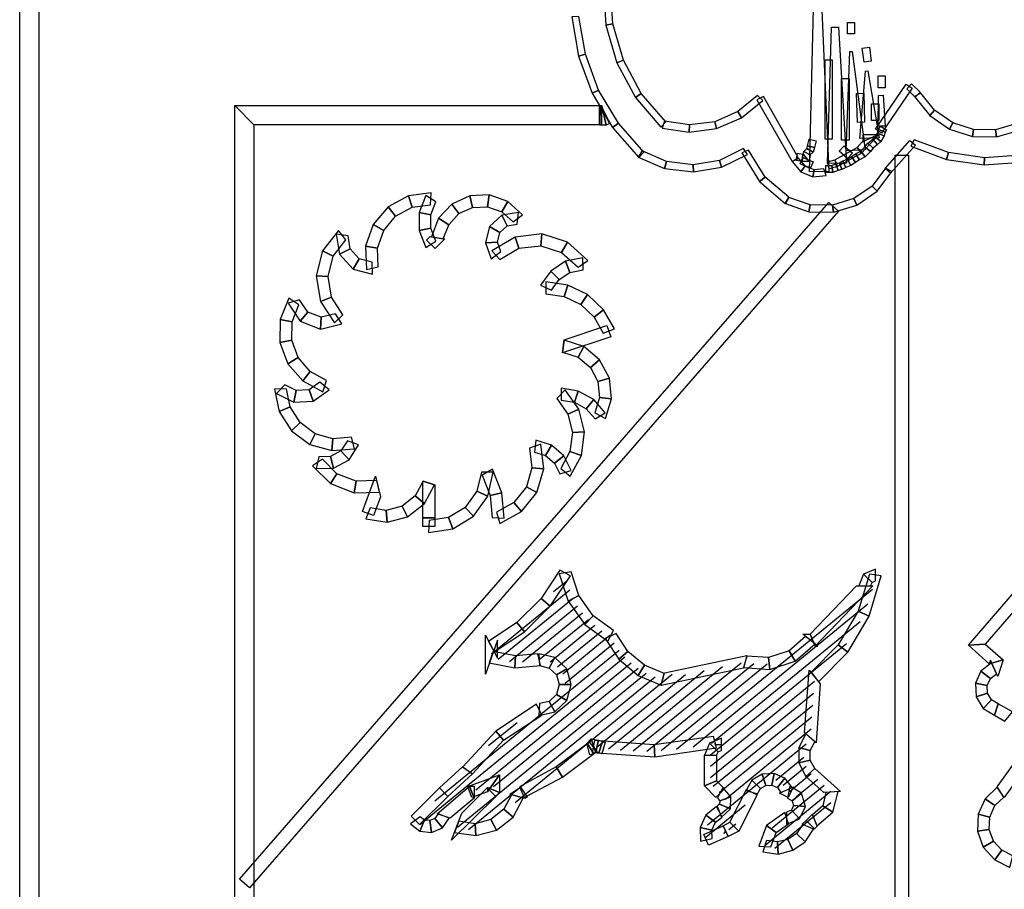
# Paper-space layout 'Presentación1' of a CAD drawing. Units: millimetres. Extents: x 70.8 to 98.8, y 97.7 to 140.7.
# Drawn here: x 76.3 to 76.9, y 102.9 to 103.4 of the extents above; entities that cross this region are included whole.
import ezdxf

# ---------------------------------------------------------------- set-up
doc = ezdxf.new("R2010")
doc.units = ezdxf.units.MM

# ---------------------------------------------------------------- blocks, each defined once
blk = doc.blocks.new('WMF1', base_point=(79.522, 235.145))
at = {"color": 7}
for points in [[(104.516, 193.106), (104.516, 81.165), (103.305, 81.165), (103.305, 194.316), (104.516, 193.106)], [(140.056, 188.295), (140.206, 185.83), (140.654, 185.905), (140.504, 188.265), (140.056, 188.295)], [(153.756, 187.757), (154.249, 176.613), (153.038, 176.598), (153.307, 187.757), (153.756, 187.757)], [(138.069, 186.353), (138.488, 183.888), (138.921, 184.008), (138.517, 186.383), (138.069, 186.353)], [(155.862, 185.995), (155.862, 185.292), (155.414, 185.292), (155.414, 185.995), (155.862, 185.995)], [(140.206, 185.83), (140.893, 183.455), (141.311, 183.619), (140.654, 185.905), (140.206, 185.83)], [(154.861, 185.696), (155.354, 177.136), (154.159, 177.121), (154.413, 185.696), (154.861, 185.696)], [(155.713, 184.172), (156.534, 177.987), (155.339, 177.927), (155.563, 184.172), (155.713, 184.172)], [(156.803, 184.441), (156.923, 183.559), (156.474, 183.5), (156.355, 184.381), (156.803, 184.441)], [(138.488, 183.888), (139.354, 181.543), (139.757, 181.737), (138.921, 184.008), (138.488, 183.888)], [(140.893, 183.455), (142.073, 181.274), (142.432, 181.528), (141.311, 183.619), (140.893, 183.455)], [(154.458, 183.649), (154.458, 178.659), (154.01, 178.659), (154.01, 183.649), (154.458, 183.649)], [(156.714, 182.947), (157.416, 178.734), (156.206, 178.689), (156.564, 182.932), (156.714, 182.947)], [(155.518, 182.469), (155.518, 178.6), (155.055, 178.6), (155.055, 182.469), (155.518, 182.469)], [(157.804, 182.648), (157.804, 181.886), (157.356, 181.886), (157.356, 182.648), (157.804, 182.648)], [(139.354, 181.543), (140.624, 179.391), (140.997, 179.66), (139.757, 181.737), (139.354, 181.543)], [(159.492, 181.856), (157.565, 179.033), (157.192, 179.287), (159.119, 182.11), (159.492, 181.856)], [(159.686, 181.289), (159.149, 181.827), (159.462, 182.14), (160, 181.617), (159.686, 181.289)], [(142.073, 181.274), (143.671, 179.406), (143.985, 179.735), (142.432, 181.528), (142.073, 181.274)], [(148.751, 180.004), (150.095, 181.08), (149.767, 181.393), (148.527, 180.392), (148.751, 180.004)], [(149.722, 181.139), (151.933, 177.255), (152.321, 177.509), (150.125, 181.334), (149.722, 181.139)], [(156.46, 181.543), (156.504, 179.72), (156.056, 179.705), (155.996, 181.528), (156.46, 181.543)], [(157.67, 181.423), (157.804, 179.481), (157.356, 179.466), (157.371, 181.408), (157.67, 181.423)], [(159.642, 181.334), (160.598, 180.153), (160.897, 180.482), (160.045, 181.558), (159.642, 181.334)], [(139.937, 179.556), (118.051, 179.556), (116.855, 180.766), (139.937, 180.766), (139.937, 179.556)], [(118.051, 179.556), (118.051, 90.204), (116.855, 90.204), (116.855, 180.766), (118.051, 179.556)], [(139.802, 180.751), (139.847, 180.751), (139.832, 179.541), (139.802, 179.541), (139.802, 180.751)], [(139.847, 180.751), (139.952, 180.751), (140.221, 179.541), (139.832, 179.541), (139.847, 180.751)], [(139.952, 180.751), (139.892, 180.721), (140.43, 179.645), (140.221, 179.541), (139.952, 180.751)], [(139.892, 180.721), (139.907, 180.736), (140.46, 179.66), (140.43, 179.645), (139.892, 180.721)], [(157.386, 180.885), (157.386, 179.825), (156.938, 179.825), (156.938, 180.885), (157.386, 180.885)], [(160.598, 180.153), (161.838, 179.287), (162.047, 179.69), (160.897, 180.482), (160.598, 180.153)], [(143.761, 179.347), (145.464, 179.093), (145.479, 179.556), (143.896, 179.78), (143.761, 179.347)], [(147.182, 179.317), (148.751, 180.004), (148.527, 180.392), (147.063, 179.75), (147.182, 179.317)], [(140.624, 179.391), (142.282, 177.509), (142.596, 177.838), (140.997, 179.66), (140.624, 179.391)], [(145.464, 179.093), (147.182, 179.317), (147.063, 179.75), (145.479, 179.556), (145.464, 179.093)], [(157.311, 179.033), (157.371, 179.272), (157.789, 179.093), (157.729, 178.869), (157.311, 179.033)], [(157.371, 179.272), (157.505, 179.481), (157.879, 179.242), (157.789, 179.093), (157.371, 179.272)], [(161.838, 179.287), (163.287, 178.824), (163.362, 179.272), (162.047, 179.69), (161.838, 179.287)], [(163.287, 178.824), (164.811, 178.809), (164.751, 179.242), (163.362, 179.272), (163.287, 178.824)], [(164.811, 178.809), (166.275, 179.227), (166.08, 179.63), (164.751, 179.242), (164.811, 178.809)], [(152.904, 178.241), (153.009, 178.659), (153.442, 178.54), (153.337, 178.122), (152.904, 178.241)], [(156.026, 178.137), (156.355, 178.495), (157.386, 178.943), (156.31, 177.778), (156.026, 178.137)], [(156.355, 178.495), (156.4, 178.495), (156.4, 178.943), (157.386, 178.943), (156.355, 178.495)], [(156.714, 178.405), (157.012, 178.644), (157.311, 178.316), (157.042, 178.092), (156.714, 178.405)], [(157.012, 178.644), (157.162, 178.794), (157.52, 178.51), (157.311, 178.316), (157.012, 178.644)], [(157.162, 178.794), (157.311, 179.033), (157.729, 178.869), (157.52, 178.51), (157.162, 178.794)], [(157.804, 176.807), (159.358, 178.57), (159.701, 178.271), (158.133, 176.508), (157.804, 176.807)], [(159.418, 178.211), (161.658, 177.375), (161.778, 177.823), (159.627, 178.615), (159.418, 178.211)], [(147.496, 176.897), (149.124, 177.688), (148.87, 178.062), (147.362, 177.315), (147.496, 176.897)], [(148.781, 177.793), (149.886, 175.985), (150.23, 176.269), (149.199, 177.957), (148.781, 177.793)], [(152.665, 177.883), (152.859, 178.062), (153.263, 177.838), (153.083, 177.658), (152.665, 177.883)], [(152.859, 178.062), (152.904, 178.241), (153.337, 178.122), (153.263, 177.838), (152.859, 178.062)], [(154.622, 177.345), (156.026, 178.137), (156.31, 177.778), (154.786, 176.926), (154.622, 177.345)], [(155.429, 177.434), (154.906, 177.897), (155.205, 178.241), (155.728, 177.763), (155.429, 177.434)], [(156.265, 177.897), (156.519, 178.166), (156.863, 177.868), (156.534, 177.539), (156.265, 177.897)], [(156.519, 178.166), (156.714, 178.405), (157.042, 178.092), (156.863, 177.868), (156.519, 178.166)], [(142.252, 177.524), (143.911, 176.807), (144.03, 177.24), (142.491, 177.912), (142.252, 177.524)], [(145.718, 176.598), (147.496, 176.897), (147.362, 177.315), (145.703, 177.046), (145.718, 176.598)], [(151.948, 177.24), (152.486, 176.598), (152.755, 176.971), (152.351, 177.434), (151.948, 177.24)], [(152.277, 177.763), (152.605, 177.703), (152.56, 177.255), (152.202, 177.315), (152.277, 177.763)], [(152.62, 177.509), (153.263, 177.225), (153.083, 176.807), (152.441, 177.106), (152.62, 177.509)], [(152.605, 177.703), (152.635, 177.703), (153.009, 177.255), (152.56, 177.255), (152.605, 177.703)], [(152.635, 177.703), (152.665, 177.883), (153.083, 177.658), (153.009, 177.255), (152.635, 177.703)], [(154.174, 177.225), (154.622, 177.345), (154.786, 176.926), (154.278, 176.792), (154.174, 177.225)], [(155.13, 177.285), (155.429, 177.39), (155.623, 176.986), (155.324, 176.867), (155.13, 177.285)], [(155.429, 177.39), (155.683, 177.554), (155.937, 177.18), (155.623, 176.986), (155.429, 177.39)], [(155.683, 177.554), (155.937, 177.733), (156.176, 177.345), (155.937, 177.18), (155.683, 177.554)], [(155.937, 177.733), (156.265, 177.897), (156.534, 177.539), (156.176, 177.345), (155.937, 177.733)], [(158.432, 78.327), (158.432, 177.644), (159.268, 177.644), (159.268, 78.327), (158.432, 78.327)], [(161.658, 177.375), (164.034, 177.031), (164.049, 177.479), (161.778, 177.823), (161.658, 177.375)], [(164.034, 177.031), (166.409, 177.195), (166.334, 177.644), (164.049, 177.479), (164.034, 177.031)], [(143.911, 176.807), (145.718, 176.598), (145.703, 177.046), (144.03, 177.24), (143.911, 176.807)], [(152.486, 176.598), (153.248, 176.284), (153.322, 176.732), (152.755, 176.971), (152.486, 176.598)], [(153.248, 176.284), (154.084, 176.359), (153.935, 176.792), (153.322, 176.732), (153.248, 176.284)], [(154.054, 177.001), (154.428, 177.001), (154.503, 176.553), (154.054, 176.553), (154.054, 177.001)], [(154.428, 177.001), (154.682, 177.106), (154.831, 176.687), (154.503, 176.553), (154.428, 177.001)], [(154.682, 177.106), (154.921, 177.165), (155.07, 176.747), (154.831, 176.687), (154.682, 177.106)], [(154.921, 177.165), (155.13, 177.285), (155.324, 176.867), (155.07, 176.747), (154.921, 177.165)], [(157.281, 175.388), (158.222, 176.613), (157.819, 176.822), (156.967, 175.701), (157.281, 175.388)], [(149.886, 175.985), (151.5, 174.611), (151.739, 174.999), (150.23, 176.269), (149.886, 175.985)], [(156.011, 174.491), (157.281, 175.388), (156.967, 175.701), (155.817, 174.91), (156.011, 174.491)], [(127.776, 175.089), (126.506, 174.387), (126.969, 173.804), (128.015, 174.372), (127.776, 175.089)], [(129.21, 175.283), (127.776, 175.089), (128.015, 174.372), (129.18, 174.521), (129.21, 175.283)], [(128.882, 175.104), (128.463, 174.043), (129.195, 173.894), (129.509, 174.7), (128.882, 175.104)], [(131.645, 175.089), (130.51, 174.566), (130.958, 173.968), (131.81, 174.357), (131.645, 175.089)], [(132.87, 175.149), (131.645, 175.089), (131.81, 174.357), (132.766, 174.402), (132.87, 175.149)], [(134.036, 174.73), (132.87, 175.149), (132.766, 174.402), (133.662, 174.088), (134.036, 174.73)], [(151.53, 174.596), (152.994, 174.088), (153.068, 174.521), (151.739, 174.984), (151.53, 174.596)], [(154.532, 174.058), (156.011, 174.491), (155.817, 174.91), (154.473, 174.491), (154.532, 174.058)], [(117.139, 132.064), (154.249, 174.656), (154.861, 174.118), (117.767, 131.526), (117.139, 132.064)], [(126.506, 174.387), (125.565, 173.281), (126.222, 172.908), (126.969, 173.804), (126.506, 174.387)], [(130.51, 174.566), (129.673, 173.67), (130.316, 173.266), (130.958, 173.968), (130.51, 174.566)], [(134.962, 173.894), (134.036, 174.73), (133.662, 174.088), (134.364, 173.446), (134.962, 173.894)], [(152.994, 174.088), (154.532, 174.058), (154.473, 174.491), (153.068, 174.521), (152.994, 174.088)], [(128.463, 174.043), (128.463, 172.893), (129.195, 173.042), (129.195, 173.894), (128.463, 174.043)], [(129.673, 173.67), (129.24, 172.504), (129.972, 172.385), (130.316, 173.266), (129.673, 173.67)], [(133.662, 173.879), (132.885, 173.147), (133.543, 172.773), (133.991, 173.192), (133.662, 173.879)], [(134.708, 174.043), (133.662, 173.879), (133.991, 173.192), (134.618, 173.296), (134.708, 174.043)], [(125.565, 173.281), (125.087, 171.907), (125.834, 171.787), (126.222, 172.908), (125.565, 173.281)], [(128.463, 172.893), (128.882, 171.832), (129.509, 172.235), (129.195, 173.042), (128.463, 172.893)], [(132.885, 173.147), (132.631, 172.131), (133.393, 172.161), (133.543, 172.773), (132.885, 173.147)], [(123.369, 172.908), (122.368, 171.623), (123.04, 171.294), (123.847, 172.325), (123.369, 172.908)], [(123.234, 172.669), (123.444, 171.414), (124.116, 171.742), (123.981, 172.564), (123.234, 172.669)], [(130.062, 172.37), (129.464, 171.772), (128.926, 172.295), (129.15, 172.519), (130.062, 172.37)], [(134.499, 172.489), (133.035, 171.623), (133.543, 171.07), (134.738, 171.787), (134.499, 172.489)], [(136.187, 172.684), (134.499, 172.489), (134.738, 171.787), (136.112, 171.937), (136.187, 172.684)], [(137.8, 172.161), (136.187, 172.684), (136.112, 171.937), (137.427, 171.518), (137.8, 172.161)], [(123.444, 171.414), (124.295, 170.473), (124.684, 171.115), (124.116, 171.742), (123.444, 171.414)], [(125.087, 171.907), (125.132, 170.443), (125.879, 170.607), (125.834, 171.787), (125.087, 171.907)], [(132.631, 172.131), (132.99, 171.13), (133.602, 171.578), (133.393, 172.161), (132.631, 172.131)], [(139.07, 171.025), (137.8, 172.161), (137.427, 171.518), (138.458, 170.592), (139.07, 171.025)], [(122.368, 171.623), (121.965, 170.039), (122.727, 170.01), (123.04, 171.294), (122.368, 171.623)], [(124.295, 170.473), (125.52, 170.159), (125.49, 170.906), (124.684, 171.115), (124.295, 170.473)], [(138.756, 171.175), (137.666, 170.966), (137.95, 170.263), (138.771, 170.428), (138.756, 171.175)], [(137.666, 170.966), (136.74, 170.353), (137.263, 169.815), (137.95, 170.263), (137.666, 170.966)], [(121.965, 170.039), (122.234, 168.441), (122.936, 168.71), (122.727, 170.01), (121.965, 170.039)], [(136.74, 170.353), (136.097, 169.457), (136.784, 169.143), (137.263, 169.815), (136.74, 170.353)], [(137.815, 169.472), (136.441, 169.681), (136.441, 168.919), (137.591, 168.755), (137.815, 169.472)], [(139.055, 168.874), (137.815, 169.472), (137.591, 168.755), (138.637, 168.247), (139.055, 168.874)], [(120.247, 168.635), (119.709, 167.306), (120.456, 167.156), (120.874, 168.232), (120.247, 168.635)], [(122.234, 168.441), (123.115, 167.081), (123.653, 167.604), (122.936, 168.71), (122.234, 168.441)], [(140.071, 167.918), (139.055, 168.874), (138.637, 168.247), (139.474, 167.455), (140.071, 167.918)], [(120.202, 168.321), (120.964, 167.186), (121.442, 167.769), (120.919, 168.545), (120.202, 168.321)], [(120.964, 167.186), (122.249, 166.693), (122.293, 167.44), (121.442, 167.769), (120.964, 167.186)], [(122.249, 166.693), (123.578, 167.022), (123.19, 167.664), (122.293, 167.44), (122.249, 166.693)], [(140.758, 166.708), (140.071, 167.918), (139.474, 167.455), (140.041, 166.439), (140.758, 166.708)], [(119.709, 167.306), (119.694, 165.856), (120.441, 165.991), (120.456, 167.156), (119.709, 167.306)], [(137.576, 166.021), (140.28, 166.932), (140.519, 166.215), (137.487, 165.199), (137.576, 166.021)], [(119.694, 165.856), (120.187, 164.512), (120.829, 164.9), (120.441, 165.991), (119.694, 165.856)], [(138.816, 165.602), (137.576, 165.991), (137.487, 165.244), (138.458, 164.93), (138.816, 165.602)], [(139.817, 164.766), (138.816, 165.602), (138.458, 164.93), (139.235, 164.288), (139.817, 164.766)], [(120.187, 164.512), (121.128, 163.436), (121.591, 164.019), (120.829, 164.9), (120.187, 164.512)], [(140.43, 163.615), (139.817, 164.766), (139.235, 164.288), (139.713, 163.391), (140.43, 163.615)], [(121.128, 163.436), (122.383, 162.749), (122.622, 163.466), (121.591, 164.019), (121.128, 163.436)], [(119.47, 162.644), (120.56, 162.092), (120.71, 162.824), (119.993, 163.197), (119.47, 162.644)], [(121.785, 162.166), (122.786, 162.869), (122.204, 163.347), (121.531, 162.883), (121.785, 162.166)], [(140.564, 162.316), (140.43, 163.615), (139.713, 163.391), (139.802, 162.39), (140.564, 162.316)], [(119.35, 162.913), (119.649, 161.509), (120.336, 161.793), (120.112, 162.928), (119.35, 162.913)], [(120.56, 162.092), (121.785, 162.166), (121.531, 162.883), (120.71, 162.824), (120.56, 162.092)], [(138.502, 161.658), (137.651, 162.869), (137.128, 162.331), (137.815, 161.345), (138.502, 161.658)], [(138.473, 162.794), (137.397, 162.988), (137.397, 162.226), (138.234, 162.092), (138.473, 162.794)], [(139.444, 162.256), (138.473, 162.794), (138.234, 162.092), (138.966, 161.673), (139.444, 162.256)], [(140.176, 161.434), (139.444, 162.256), (138.966, 161.673), (139.533, 161.046), (140.176, 161.434)], [(140.191, 161.061), (140.564, 162.316), (139.802, 162.39), (139.518, 161.419), (140.191, 161.061)], [(119.649, 161.509), (120.411, 160.284), (120.964, 160.807), (120.336, 161.793), (119.649, 161.509)], [(138.861, 160.224), (138.502, 161.658), (137.815, 161.345), (138.114, 160.179), (138.861, 160.224)], [(120.411, 160.284), (121.576, 159.432), (121.905, 160.105), (120.964, 160.807), (120.411, 160.284)], [(121.576, 159.432), (122.951, 159.044), (123.025, 159.791), (121.905, 160.105), (121.576, 159.432)], [(138.667, 158.745), (138.861, 160.224), (138.114, 160.179), (137.95, 158.984), (138.667, 158.745)], [(122.951, 159.044), (124.385, 159.164), (124.191, 159.896), (123.025, 159.791), (122.951, 159.044)], [(124.041, 158.476), (124.639, 159.403), (123.937, 159.657), (123.533, 159.029), (124.041, 158.476)], [(136.306, 157.909), (136.112, 159.447), (135.395, 159.208), (135.545, 157.968), (136.306, 157.909)], [(136.784, 159.388), (135.798, 159.701), (135.709, 158.954), (136.411, 158.73), (136.784, 159.388)], [(137.561, 158.715), (136.784, 159.388), (136.411, 158.73), (136.979, 158.252), (137.561, 158.715)], [(123.07, 157.939), (124.041, 158.476), (123.533, 159.029), (122.876, 158.671), (123.07, 157.939)], [(138.024, 157.789), (137.561, 158.715), (136.979, 158.252), (137.307, 157.595), (138.024, 157.789)], [(137.965, 157.446), (138.667, 158.745), (137.95, 158.984), (137.367, 157.924), (137.965, 157.446)], [(121.741, 158.088), (122.876, 156.967), (123.279, 157.595), (122.368, 158.506), (121.741, 158.088)], [(121.965, 157.924), (123.07, 157.939), (122.876, 158.671), (122.129, 158.656), (121.965, 157.924)], [(122.876, 156.967), (124.37, 156.385), (124.489, 157.117), (123.279, 157.595), (122.876, 156.967)], [(132.781, 156.176), (133.124, 157.685), (132.377, 157.7), (132.094, 156.489), (132.781, 156.176)], [(133.662, 156.385), (133.08, 157.879), (132.422, 157.505), (132.93, 156.221), (133.662, 156.385)], [(135.873, 156.415), (136.306, 157.909), (135.545, 157.968), (135.216, 156.758), (135.873, 156.415)], [(124.37, 156.385), (125.953, 156.43), (125.789, 157.162), (124.489, 157.117), (124.37, 156.385)], [(126.028, 156.146), (125.58, 154.966), (124.878, 155.22), (125.714, 157.446), (126.028, 156.146)], [(128.792, 155.713), (129.419, 156.893), (128.702, 157.117), (128.209, 156.191), (128.792, 155.713)], [(129.434, 156.893), (129.434, 154.816), (128.687, 154.816), (128.687, 157.117), (129.434, 156.893)], [(131.884, 154.921), (132.781, 156.176), (132.094, 156.489), (131.361, 155.474), (131.884, 154.921)], [(133.812, 154.801), (133.662, 156.385), (132.93, 156.221), (133.05, 154.846), (133.812, 154.801)], [(134.902, 155.205), (135.873, 156.415), (135.216, 156.758), (134.424, 155.772), (134.902, 155.205)], [(127.731, 154.876), (128.792, 155.713), (128.209, 156.191), (127.388, 155.548), (127.731, 154.876)], [(133.543, 154.458), (134.902, 155.205), (134.424, 155.772), (133.319, 155.175), (133.543, 154.458)], [(125.102, 154.742), (126.432, 154.532), (126.387, 155.279), (125.371, 155.444), (125.102, 154.742)], [(126.432, 154.532), (127.731, 154.876), (127.388, 155.548), (126.387, 155.279), (126.432, 154.532)], [(130.57, 154.129), (131.884, 154.921), (131.361, 155.474), (130.301, 154.831), (130.57, 154.129)], [(129.434, 154.816), (129.434, 154.278), (128.687, 154.278), (128.687, 154.816), (129.434, 154.816)], [(129.046, 153.89), (130.57, 154.129), (130.301, 154.831), (129.076, 154.652), (129.046, 153.89)], [(136.71, 149.259), (137.98, 151.171), (137.307, 151.53), (136.127, 149.737), (136.71, 149.259)], [(137.277, 151.291), (137.83, 149.573), (138.502, 149.916), (138.024, 151.41), (137.277, 151.291)], [(156.788, 148.631), (157.55, 151.156), (156.818, 151.276), (156.101, 148.93), (156.788, 148.631)], [(156.43, 151.276), (156.131, 150.529), (156.878, 150.529), (156.967, 150.753), (156.43, 151.276)], [(157.177, 151.589), (156.43, 151.276), (156.967, 150.753), (157.177, 150.842), (157.177, 151.589)], [(167.231, 150.499), (164.094, 146.869), (163.033, 146.809), (166.992, 151.38), (167.231, 150.499)], [(136.919, 150.17), (137.756, 150.842)], [(133.005, 146.256), (137.935, 150.29)], [(144.657, 140.25), (156.997, 150.334)], [(153.068, 147.496), (155.981, 150.529), (157.027, 150.529), (153.382, 146.734), (153.068, 147.496)], [(133.438, 145.912), (138.159, 149.767)], [(135.081, 147.645), (136.71, 149.259), (136.127, 149.737), (134.603, 148.228), (135.081, 147.645)], [(137.83, 149.573), (138.891, 148.108), (139.414, 148.646), (138.502, 149.916), (137.83, 149.573)], [(134.14, 145.778), (138.428, 149.274)], [(134.962, 145.748), (138.742, 148.841)], [(145.703, 140.4), (156.699, 149.393)], [(155.444, 146.361), (156.788, 148.631), (156.101, 148.93), (154.846, 146.824), (155.444, 146.361)], [(133.184, 146.376), (135.081, 147.645), (134.603, 148.228), (132.826, 147.033), (133.184, 146.376)], [(135.993, 145.883), (139.115, 148.422)], [(138.891, 148.108), (140.34, 147.048), (140.684, 147.72), (139.414, 148.646), (138.891, 148.108)], [(146.854, 140.639), (156.221, 148.288)], [(136.71, 145.748), (139.518, 148.049)], [(137.173, 145.434), (139.967, 147.705)], [(140.176, 147.227), (141.027, 145.912), (141.595, 146.405), (140.863, 147.541), (140.176, 147.227)], [(132.631, 144.971), (132.631, 147.421), (133.378, 145.987), (133.378, 147.108), (132.631, 144.971)], [(137.502, 144.986), (140.46, 147.421)], [(137.651, 144.404), (140.743, 146.943)], [(152.127, 145.793), (153.382, 146.883), (152.784, 147.347), (151.754, 146.45), (152.127, 145.793)], [(152.605, 147.496), (153.068, 147.496), (153.382, 146.734), (153.561, 146.734), (152.605, 147.496)], [(129.434, 136.994), (141.042, 146.48)], [(132.87, 145.688), (134.469, 145.375), (134.514, 146.122), (133.124, 146.405), (132.87, 145.688)], [(141.027, 145.912), (142.252, 144.897), (142.641, 145.539), (141.595, 146.405), (141.027, 145.912)], [(146.794, 139.892), (155.369, 146.898)], [(150.544, 145.27), (152.127, 145.793), (151.754, 146.45), (150.454, 146.017), (150.544, 145.27)], [(153.591, 144.493), (155.444, 146.361), (154.846, 146.824), (153.128, 145.091), (153.591, 144.493)], [(164.094, 146.869), (165.229, 145.868), (164.348, 145.629), (163.033, 146.809), (164.094, 146.869)], [(128.493, 135.515), (141.401, 146.062)], [(132.019, 137.681), (141.804, 145.688)], [(134.469, 145.375), (136.097, 145.524), (135.918, 146.256), (134.514, 146.122), (134.469, 145.375)], [(136.994, 146.032), (135.993, 146.256), (136.023, 145.509), (136.65, 145.36), (136.994, 146.032)], [(137.756, 145.315), (136.994, 146.032), (136.65, 145.36), (137.098, 144.926), (137.756, 145.315)], [(141.939, 140.146), (148.721, 145.688)], [(143.896, 145.061), (149.094, 146.151), (148.87, 145.345), (143.686, 144.254), (143.896, 145.061)], [(148.885, 145.39), (150.544, 145.27), (150.454, 146.017), (149.08, 146.107), (148.885, 145.39)], [(164.497, 145.688), (163.825, 145.165), (164.422, 144.702), (164.811, 144.986), (164.497, 145.688)], [(165.229, 145.868), (164.885, 144.822), (164.422, 145.853), (164.348, 145.629), (165.229, 145.868)], [(133.139, 137.905), (142.252, 145.345)], [(138.024, 144.314), (137.756, 145.315), (137.098, 144.926), (137.277, 144.314), (138.024, 144.314)], [(140.37, 140.28), (146.39, 145.195)], [(141.132, 140.191), (147.556, 145.449)], [(142.252, 144.897), (143.701, 144.284), (143.881, 145.016), (142.641, 145.539), (142.252, 144.897)], [(142.79, 140.131), (149.528, 145.643)], [(143.686, 140.161), (150.364, 145.629)], [(153.711, 144.359), (153.442, 140.654), (152.725, 141.281), (153.009, 145.225), (153.711, 144.359)], [(163.825, 145.165), (163.481, 144.404), (164.213, 144.254), (164.422, 144.702), (163.825, 145.165)], [(130.868, 135.335), (142.745, 145.046)], [(131.556, 135.186), (143.313, 144.807)], [(134.499, 136.889), (144.389, 144.971)], [(139.638, 140.385), (145.225, 144.956)], [(146.794, 139.175), (153.337, 144.523)], [(137.756, 143.313), (138.024, 144.314), (137.277, 144.314), (137.098, 143.701), (137.756, 143.313)], [(163.481, 144.404), (163.526, 143.552), (164.243, 143.776), (164.213, 144.254), (163.481, 144.404)], [(135.993, 142.372), (136.994, 142.596), (136.65, 143.253), (136.023, 143.119), (135.993, 142.372)], [(136.994, 142.596), (137.756, 143.313), (137.098, 143.701), (136.65, 143.253), (136.994, 142.596)], [(146.794, 138.473), (153.292, 143.776)], [(163.526, 143.552), (163.959, 142.82), (164.497, 143.358), (164.243, 143.776), (163.526, 143.552)], [(163.959, 142.82), (164.676, 142.387), (164.9, 143.104), (164.497, 143.358), (163.959, 142.82)], [(135.843, 143.074), (133.274, 141.386), (133.767, 140.818), (136.172, 142.402), (135.843, 143.074)], [(146.973, 137.92), (153.233, 143.029)], [(165.812, 142.596), (164.915, 143.104), (164.676, 142.387), (165.334, 142.013), (165.812, 142.596)], [(147.347, 137.516), (153.173, 142.282)], [(133.274, 141.386), (131.197, 139.13), (131.81, 138.697), (133.767, 140.818), (133.274, 141.386)], [(132.826, 140.474), (134.633, 141.939)], [(147.735, 137.113), (153.128, 141.535)], [(139.025, 140.624), (139.279, 140.908), (139.563, 140.086), (139.444, 139.967), (139.025, 140.624)], [(139.279, 140.908), (139.757, 140.818), (139.578, 140.086), (139.563, 140.086), (139.279, 140.908)], [(139.354, 140.041), (143.283, 139.772), (143.253, 140.519), (139.488, 140.788), (139.354, 140.041)], [(139.757, 140.818), (139.996, 140.743), (139.772, 140.026), (139.578, 140.086), (139.757, 140.818)], [(139.996, 140.743), (140.176, 140.684), (139.952, 139.967), (139.772, 140.026), (139.996, 140.743)], [(143.283, 139.772), (147.167, 140.325), (146.988, 141.057), (143.253, 140.519), (143.283, 139.772)], [(147.481, 140.938), (146.734, 140.624), (147.272, 140.086), (147.481, 140.176), (147.481, 140.938)], [(152.799, 141.207), (152.351, 140.355), (153.083, 140.176), (153.367, 140.714), (152.799, 141.207)], [(137.487, 138.488), (139.668, 140.131), (139.175, 140.699), (137.083, 139.13), (137.487, 138.488)], [(139.01, 140.624), (139.025, 140.624), (139.444, 139.967), (139.205, 139.892), (139.01, 140.624)], [(146.734, 140.624), (146.42, 139.877), (147.182, 139.877), (147.272, 140.086), (146.734, 140.624)], [(146.6, 135.485), (152.829, 140.579)], [(147.078, 140.699), (147.078, 140.549)], [(147.078, 140.549), (147.481, 140.549)], [(152.351, 140.355), (152.351, 139.384), (153.083, 139.563), (153.083, 140.176), (152.351, 140.355)], [(147.182, 139.877), (147.182, 138.249), (146.42, 137.935), (146.42, 139.877), (147.182, 139.877)], [(150.917, 138.308), (152.68, 139.757)], [(152.351, 139.384), (152.799, 138.532), (153.367, 139.025), (153.083, 139.563), (152.351, 139.384)], [(129.733, 137.815), (131.182, 139.145), (131.81, 138.697), (130.256, 137.277), (129.733, 137.815)], [(135.066, 137.203), (137.487, 138.488), (137.083, 139.13), (134.768, 137.89), (135.066, 137.203)], [(151.38, 137.995), (152.829, 139.175)], [(153.367, 139.025), (154.981, 137.591), (153.935, 137.516), (152.799, 138.532), (153.367, 139.025)], [(166.484, 138.861), (165.289, 137.203), (164.841, 137.89), (165.827, 139.249), (166.484, 138.861)], [(131.511, 137.905), (133.513, 138.637), (132.766, 137.561), (131.765, 137.203), (131.511, 137.905)], [(133.513, 138.637), (133.513, 137.531), (132.766, 137.845), (132.766, 137.561), (133.513, 138.637)], [(147.182, 138.249), (147.675, 137.756), (147.137, 137.218), (146.42, 137.935), (147.182, 138.249)], [(149.408, 138.293), (149.035, 137.651), (149.752, 137.442), (149.946, 137.77), (149.408, 138.293)], [(150.051, 138.682), (149.408, 138.293), (149.946, 137.77), (150.275, 137.965), (150.051, 138.682)], [(150.798, 138.727), (150.051, 138.682), (150.275, 137.965), (150.663, 137.995), (150.798, 138.727)], [(151.47, 138.428), (150.798, 138.727), (150.663, 137.995), (151.007, 137.83), (151.47, 138.428)], [(151.933, 137.845), (151.47, 138.428), (151.007, 137.83), (151.231, 137.531), (151.933, 137.845)], [(151.769, 137.591), (153.143, 138.727)], [(152.217, 137.263), (153.561, 138.353)], [(127.955, 136.037), (129.733, 137.815), (130.256, 137.277), (128.478, 135.5), (127.955, 136.037)], [(131.914, 137.173), (130.405, 135.903), (129.584, 136.187), (131.63, 137.92), (131.914, 137.173)], [(133.274, 137.277), (130.495, 134.514), (131.137, 136.217), (132.736, 137.815), (133.274, 137.277)], [(131.914, 137.173), (131.914, 137.173), (131.63, 137.92), (131.914, 137.92), (131.914, 137.173)], [(133.513, 137.531), (133.274, 137.277), (132.736, 137.815), (132.766, 137.845), (133.513, 137.531)], [(134.17, 137.412), (134.842, 137.86), (135.261, 137.233), (135.111, 137.143), (134.17, 137.412)], [(148.079, 137.248), (147.571, 137.83), (147.242, 137.158), (147.376, 137.009), (148.079, 137.248)], [(149.737, 137.382), (148.587, 135.081), (148.019, 135.649), (149.065, 137.711), (149.737, 137.382)], [(150.678, 135.291), (153.965, 137.98)], [(152.023, 137.89), (152.023, 137.89), (151.694, 137.218), (151.141, 137.487), (152.023, 137.89)], [(152.531, 137.472), (151.784, 137.92), (151.649, 137.173), (151.933, 137.009), (152.531, 137.472)], [(164.855, 137.86), (164.094, 137.128), (164.706, 136.695), (165.274, 137.233), (164.855, 137.86)], [(134.364, 135.978), (135.007, 137.173), (134.275, 137.382), (133.797, 136.471), (134.364, 135.978)], [(148.049, 136.486), (148.079, 137.248), (147.376, 137.009), (147.362, 136.799), (148.049, 136.486)], [(150.23, 134.215), (154.383, 137.606)], [(152.77, 136.635), (152.531, 137.472), (151.933, 137.009), (152.023, 136.695), (152.77, 136.635)], [(154.503, 136.291), (154.831, 137.576), (154.069, 137.516), (153.875, 136.68), (154.503, 136.291)], [(164.094, 137.128), (163.645, 136.157), (164.377, 135.978), (164.706, 136.695), (164.094, 137.128)], [(133.319, 135.156), (134.364, 135.978), (133.797, 136.471), (132.975, 135.828), (133.319, 135.156)], [(146.495, 134.708), (148.99, 136.74)], [(147.167, 136.65), (146.51, 136.097), (147.108, 135.649), (147.526, 135.978), (147.167, 136.65)], [(147.481, 135.963), (148.049, 136.486), (147.362, 136.799), (147.212, 136.665), (147.481, 135.963)], [(150.857, 134.021), (154.383, 136.904)], [(151.589, 135.53), (152.396, 135.858), (151.888, 136.411), (151.574, 136.291), (151.589, 135.53)], [(152.396, 135.858), (152.77, 136.635), (152.023, 136.695), (151.888, 136.411), (152.396, 135.858)], [(153.502, 135.425), (154.503, 136.291), (153.875, 136.68), (153.218, 136.112), (153.502, 135.425)], [(127.911, 135.545), (128.508, 135.096), (128.792, 135.784), (128.523, 135.993), (127.911, 135.545)], [(128.508, 135.096), (129.24, 135.007), (129.136, 135.754), (128.792, 135.784), (128.508, 135.096)], [(129.24, 135.007), (129.927, 135.305), (129.449, 135.888), (129.136, 135.754), (129.24, 135.007)], [(129.927, 135.305), (130.346, 135.918), (129.643, 136.172), (129.449, 135.888), (129.927, 135.305)], [(132.019, 134.812), (133.319, 135.156), (132.975, 135.828), (131.974, 135.559), (132.019, 134.812)], [(146.51, 136.097), (146.151, 135.32), (146.883, 135.156), (147.108, 135.649), (146.51, 136.097)], [(151.47, 136.262), (150.334, 135.455), (150.932, 135.007), (151.709, 135.559), (151.47, 136.262)], [(153.352, 135.231), (153.322, 135.201), (152.575, 135.53), (152.814, 135.769), (153.352, 135.231)], [(153.517, 135.395), (153.352, 135.231), (152.814, 135.769), (153.203, 136.142), (153.517, 135.395)], [(163.645, 136.157), (163.615, 135.081), (164.348, 135.201), (164.377, 135.978), (163.645, 136.157)], [(130.689, 135.007), (132.019, 134.812), (131.974, 135.559), (130.943, 135.709), (130.689, 135.007)], [(146.151, 135.32), (146.166, 134.454), (146.898, 134.633), (146.883, 135.156), (146.151, 135.32)], [(147.914, 134.753), (146.674, 134.2), (146.376, 134.887), (147.601, 135.425), (147.914, 134.753)], [(148.587, 135.081), (147.914, 134.753), (147.601, 135.425), (148.019, 135.649), (148.587, 135.081)], [(147.959, 135.201), (148.392, 135.545)], [(150.334, 135.455), (149.841, 134.155), (150.588, 134.11), (150.932, 135.007), (150.334, 135.455)], [(152.755, 134.424), (153.292, 135.216), (152.605, 135.515), (152.217, 134.947), (152.755, 134.424)], [(163.615, 135.081), (163.974, 134.08), (164.616, 134.469), (164.348, 135.201), (163.615, 135.081)], [(147.75, 135.096), (147.615, 134.947)], [(151.052, 133.647), (151.978, 133.886), (151.664, 134.573), (151.007, 134.409), (151.052, 133.647)], [(151.978, 133.886), (152.755, 134.424), (152.217, 134.947), (151.664, 134.573), (151.978, 133.886)], [(150.095, 133.782), (151.052, 133.647), (151.007, 134.409), (150.334, 134.499), (150.095, 133.782)], [(163.974, 134.08), (164.691, 133.289), (165.139, 133.886), (164.616, 134.469), (163.974, 134.08)], [(164.691, 133.289), (165.647, 132.811), (165.841, 133.543), (165.139, 133.886), (164.691, 133.289)]]:
    blk.add_lwpolyline(points, dxfattribs=at)

psp = doc.layouts.new('Presentación1')

# ---------------------------------------------------------------- block references
at = {"xscale": 0.009692564094697346, "yscale": 0.009692564094697346, "zscale": 0.009692564094697346}
psp.add_blockref('WMF1', (76.03496, 103.89151), dxfattribs=at)

doc.saveas('drawing.dxf')
